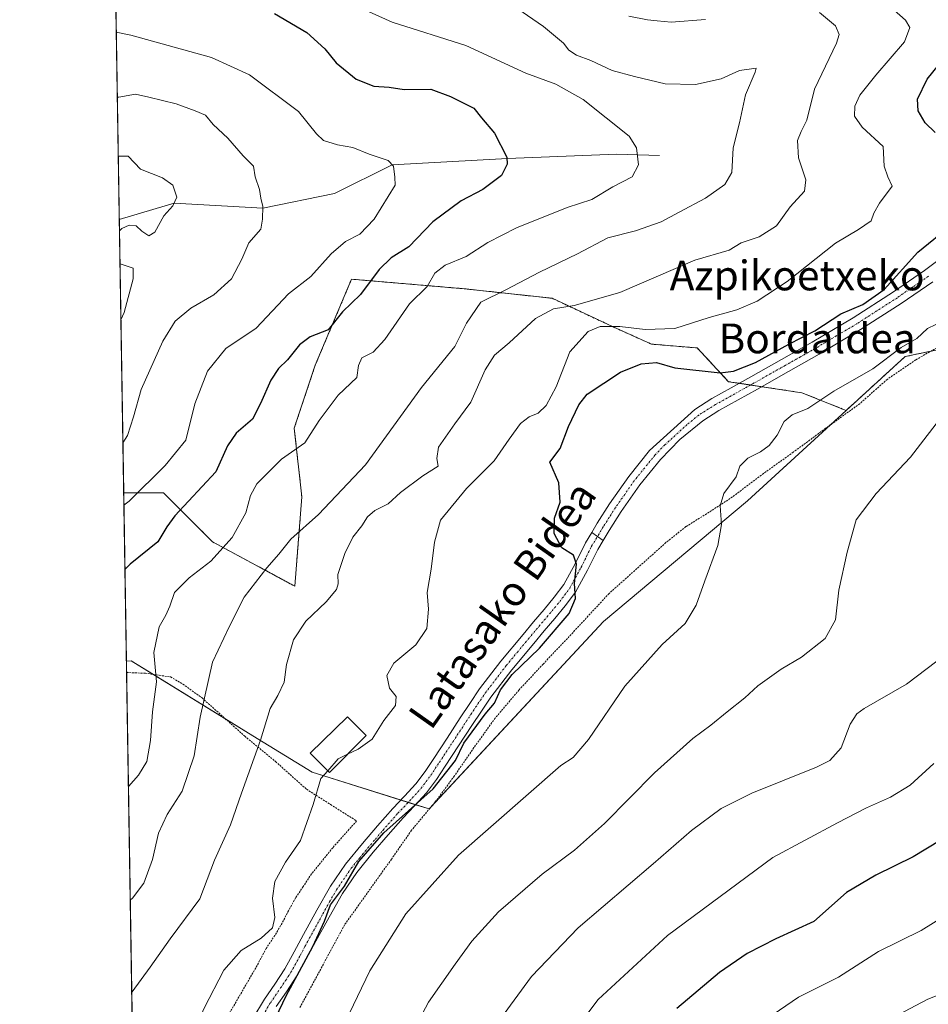
# Model space of a CAD drawing. Units: metres. Extents: x 610413 to 613861, y 4757082 to 4759451.
# Drawn here: x 610413 to 610657, y 4757523 to 4757788 of the extents above; entities that cross this region are included whole.
import ezdxf
from ezdxf.enums import TextEntityAlignment as Align

# ---------------------------------------------------------------- set-up
doc = ezdxf.new("R2010")
doc.units = ezdxf.units.M
doc.header["$MEASUREMENT"] = 0
doc.linetypes.add('TRAZO_Y_PUNTO', pattern=[1, 0.5, -0.25, 0, -0.25])
doc.linetypes.add('TRAZOS', pattern=[0.75, 0.5, -0.25])
for name, color, linetype, lineweight in [('Alambrada', 19, 'TRAZOS', 0), ('Arbolado forestal', 92, 'TRAZOS', 0), ('Arbolado forestal CxS', 92, 'Continuous', 0), ('Camino', 19, 'Continuous', 0), ('Camino Cxs', 19, 'Continuous', 0), ('Camino eje', 39, 'TRAZO_Y_PUNTO', 13), ('Comarca CxS', 133, 'Continuous', 0), ('Comunidad Autónoma CxS', 142, 'Continuous', 0), ('Corriente natural lineal', 142, 'Continuous', 13), ('Curva de nivel maestra', 36, 'Continuous', 30), ('Curva de nivel normal', 36, 'Continuous', 0), ('Edificación', 1, 'Continuous', 13), ('Edificación Cxs', 1, 'Continuous', 13), ('Entidad de ámbito territorial CxS', 92, 'Continuous', 0), ('Espacio natural protegido CxS', 2, 'Continuous', 0), ('Matorral', 135, 'Continuous', 0), ('Matorral CxS', 135, 'Continuous', 0), ('Municipio CxS', 142, 'Continuous', 0), ('Pista no pavimentada', 254, 'Continuous', 13), ('Pista no pavimentada Cxs', 254, 'Continuous', 0), ('Pista pavimentada eje', 135, 'TRAZO_Y_PUNTO', 0), ('Prado', 92, 'Continuous', 0), ('Prado CxS', 92, 'Continuous', 0), ('Provincia CxS', 1, 'Continuous', 0), ('Texto cartográfico', 19, 'Continuous', 0)]:
    doc.layers.add(name, color=color, linetype=linetype, lineweight=lineweight)
doc.styles.add('Arial', font='txt', dxfattribs={"height": 0.2})

# ---------------------------------------------------------------- blocks, each defined once
blk = doc.blocks.new('*U167')
at = {"layer": 'Municipio CxS', "color": 142, "linetype": 'Continuous', "lineweight": 0}
blk.add_polyline3d([(610447.73, 4757245.18, 665.86), (610418.75, 4759042.76, 694.68)], dxfattribs=at)
blk = doc.blocks.new('*U168')
at = {"layer": 'Municipio CxS', "color": 142, "linetype": 'Continuous', "lineweight": 0}
blk.add_polyline3d([(610447.7262, 4757245.1822, 665.8623), (610418.7513, 4759042.7644, 694.6756)], dxfattribs=at)
blk = doc.blocks.new('*U172')
at = {"layer": 'Curva de nivel normal', "color": 36, "linetype": 'Continuous', "lineweight": 0}
for points in [[(610439.9, 4757730.98, 610), (610440.51, 4757731.56, 610), (610442.51, 4757732.47, 610), (610444.37, 4757732.33, 610), (610445.87, 4757730.89, 610), (610447.82, 4757729.58, 610), (610449.43, 4757730.63, 610), (610451.81, 4757735.04, 610), (610454.27, 4757737.71, 610), (610455.31, 4757740.04, 610), (610454.21, 4757743.28, 610), (610451.46, 4757745.21, 610), (610445.55, 4757747.55, 610), (610442.26, 4757751.02, 610), (610439.57, 4757751.04, 610)], [(610440.28, 4757707.05, 610), (610441.17, 4757709.04, 610), (610443.57, 4757718.04, 610), (610443.53, 4757720.95, 610), (610440.04, 4757722.09, 610)]]:
    blk.add_polyline3d(points, dxfattribs=at)
blk = doc.blocks.new('*U176')
at = {"layer": 'Curva de nivel normal', "color": 36, "linetype": 'Continuous', "lineweight": 0}
blk.add_polyline3d([(610439.32, 4757766.87, 615), (610439.68, 4757766.86, 615), (610444.18, 4757767.68, 615), (610447.75, 4757766.89, 615), (610455.13, 4757765.09, 615), (610460.2, 4757763.22, 615), (610462.98, 4757762.06, 615), (610465.04, 4757759.58, 615), (610468.98, 4757755.85, 615), (610473.15, 4757751.15, 615), (610475.9, 4757748.38, 615), (610476.4, 4757745.51, 615), (610477.55, 4757742.04, 615), (610477.88, 4757739.74, 615), (610478.41, 4757737.48, 615), (610478.31, 4757734.07, 615), (610477.85, 4757731.38, 615), (610474.64, 4757727.71, 615), (610472.74, 4757723.38, 615), (610470, 4757718.04, 615), (610465.23, 4757713.78, 615), (610459.03, 4757710.15, 615), (610454.84, 4757706.72, 615), (610451.51, 4757701.32, 615), (610445.73, 4757688.29, 615), (610443.67, 4757681, 615), (610442.06, 4757675.93, 615), (610440.81, 4757673.98, 615)], dxfattribs=at)
blk = doc.blocks.new('*U179')
at = {"layer": 'Curva de nivel normal', "color": 36, "linetype": 'Continuous', "lineweight": 0}
blk.add_polyline3d([(610674.01, 4757654.68, 665), (610671.92, 4757649.84, 665), (610663.36, 4757633.9, 665), (610661.81, 4757630.69, 665), (610661.23, 4757627.13, 665), (610661.8, 4757620.45, 665), (610660.89, 4757616.95, 665), (610659.6, 4757615.32, 665), (610651.44, 4757609.14, 665), (610640.08, 4757602.58, 665), (610638.07, 4757601.13, 665), (610636.32, 4757598.35, 665), (610633.88, 4757591.97, 665), (610630.78, 4757588.63, 665), (610627.24, 4757586.78, 665), (610609.88, 4757579.78, 665), (610601.63, 4757575.66, 665), (610593.64, 4757569.76, 665), (610583.29, 4757560.8, 665), (610563.18, 4757543.62, 665), (610550.62, 4757530.56, 665), (610542.26, 4757519.12, 665)], dxfattribs=at)
blk = doc.blocks.new('*U183')
at = {"layer": 'Curva de nivel normal', "color": 36, "linetype": 'Continuous', "lineweight": 0}
blk.add_polyline3d([(610531.46, 4757801.44, 635), (610553.86, 4757785.94, 635), (610559.19, 4757781.39, 635), (610560.64, 4757779.56, 635), (610562.76, 4757778.18, 635), (610566.56, 4757776.8, 635), (610572.29, 4757774.1, 635), (610578.29, 4757772.47, 635), (610586.58, 4757770.45, 635), (610594.72, 4757770.34, 635), (610601.58, 4757771.86, 635), (610606.5, 4757774.06, 635), (610611.04, 4757774.69, 635), (610610.74, 4757773.66, 635), (610608.19, 4757767.53, 635), (610606.52, 4757760.01, 635), (610604.82, 4757753.24, 635), (610604.51, 4757746.68, 635), (610602.59, 4757743.38, 635), (610597.43, 4757739.71, 635), (610590.31, 4757736, 635), (610585.5, 4757733.38, 635), (610578.59, 4757730.98, 635), (610571.17, 4757729.06, 635), (610563.03, 4757724.82, 635), (610552.82, 4757719.88, 635), (610543.7, 4757715.08, 635), (610537.02, 4757711.75, 635), (610533.16, 4757706.15, 635), (610530.03, 4757699.9, 635), (610521.08, 4757688.83, 635), (610505.98, 4757668.04, 635), (610493.41, 4757654.68, 635), (610485.99, 4757648.04, 635), (610482.75, 4757644.04, 635), (610479.5, 4757640.41, 635), (610473.43, 4757632.52, 635), (610469.44, 4757624.74, 635), (610464.86, 4757615.04, 635), (610461.6, 4757600.24, 635), (610459.96, 4757589.84, 635), (610456.75, 4757580.38, 635), (610452.67, 4757574.04, 635), (610450.38, 4757569.04, 635), (610448.75, 4757561.94, 635), (610446.47, 4757555.62, 635), (610443.4, 4757551.6, 635), (610442.8, 4757551.05, 635)], dxfattribs=at)
blk = doc.blocks.new('*U187')
at = {"layer": 'Curva de nivel normal', "color": 36, "linetype": 'Continuous', "lineweight": 0}
blk.add_polyline3d([(610441.08, 4757657.26, 620), (610442.51, 4757658.34, 620), (610452.19, 4757667.89, 620), (610457.74, 4757674.73, 620), (610460.13, 4757684.49, 620), (610463.54, 4757693.24, 620), (610468.46, 4757699.33, 620), (610476.63, 4757704.84, 620), (610485.33, 4757713.99, 620), (610491.36, 4757718.71, 620), (610496.75, 4757724.8, 620), (610500.62, 4757728.06, 620), (610504.51, 4757730.03, 620), (610508.36, 4757734.08, 620), (610514, 4757743.25, 620), (610513.88, 4757745.4, 620), (610513.56, 4757748.32, 620), (610512.08, 4757749.85, 620), (610506.96, 4757751.56, 620), (610502.57, 4757753.41, 620), (610498.46, 4757754.07, 620), (610494.7, 4757755.25, 620), (610492.87, 4757757.07, 620), (610488, 4757763.04, 620), (610474.86, 4757772.88, 620), (610464.62, 4757777.57, 620), (610442.91, 4757783.59, 620), (610439.04, 4757784.35, 620)], dxfattribs=at)
blk = doc.blocks.new('*U197')
at = {"layer": 'Curva de nivel normal', "color": 36, "linetype": 'Continuous', "lineweight": 0}
for points in [[(610576.8, 4757788.67, 640), (610581.8, 4757787.66, 640), (610584.43, 4757787.44, 640), (610588.17, 4757787.04, 640), (610597.36, 4757787.79, 640)], [(610628.02, 4757789.69, 640), (610632.38, 4757786.04, 640), (610633.32, 4757783.7, 640), (610632.57, 4757781.38, 640), (610626.7, 4757769.04, 640), (610624.62, 4757760.71, 640), (610623.09, 4757757.71, 640), (610622.14, 4757755.26, 640), (610622.37, 4757750.6, 640), (610624.35, 4757744.65, 640), (610624.02, 4757741.6, 640), (610620.18, 4757737.43, 640), (610616.45, 4757732.27, 640), (610611.8, 4757729.32, 640), (610607, 4757727.72, 640), (610603.74, 4757725.73, 640), (610594.51, 4757723.04, 640), (610574.39, 4757714.37, 640), (610562.11, 4757710.86, 640), (610556.51, 4757709.99, 640), (610551.72, 4757707.37, 640), (610544.67, 4757700.84, 640), (610540.72, 4757697.52, 640), (610538.15, 4757693.56, 640), (610534.35, 4757684.93, 640), (610530.02, 4757679.07, 640), (610525.66, 4757672.82, 640), (610525.21, 4757669.74, 640), (610525.56, 4757667.71, 640), (610521.42, 4757665.11, 640), (610515.4, 4757660.6, 640), (610512.1, 4757657.6, 640), (610508.54, 4757655.77, 640), (610506.57, 4757654.11, 640), (610505.04, 4757651.66, 640), (610502.64, 4757648.6, 640), (610500.43, 4757644.23, 640), (610498.58, 4757638.6, 640), (610498.63, 4757636.1, 640), (610498.19, 4757634.51, 640), (610495.48, 4757631.23, 640), (610490.02, 4757626.04, 640), (610486.68, 4757621.04, 640), (610484.76, 4757614.37, 640), (610484.12, 4757609.68, 640), (610482.46, 4757606.06, 640), (610480.4, 4757602.58, 640), (610477.8, 4757594.01, 640), (610472.7, 4757579.77, 640), (610469.77, 4757571.27, 640), (610465.47, 4757561.77, 640), (610461.48, 4757551.38, 640), (610453.5, 4757540.62, 640), (610448.16, 4757533.06, 640), (610443.33, 4757526.4, 640), (610443.2, 4757526.13, 640)]]:
    blk.add_polyline3d(points, dxfattribs=at)
blk = doc.blocks.new('*U200')
at = {"layer": 'Curva de nivel normal', "color": 36, "linetype": 'Continuous', "lineweight": 0}
blk.add_polyline3d([(610662.08, 4757682.58, 660), (610652.51, 4757670.11, 660), (610643.31, 4757660.36, 660), (610637.91, 4757653.26, 660), (610635.49, 4757644.56, 660), (610633.24, 4757634.4, 660), (610632.36, 4757626.42, 660), (610629.6, 4757621.38, 660), (610623.24, 4757616.38, 660), (610617.73, 4757613.11, 660), (610611.48, 4757608.62, 660), (610607.93, 4757605.39, 660), (610603.22, 4757601.7, 660), (610598.86, 4757598.04, 660), (610594.02, 4757594.51, 660), (610583.65, 4757585.24, 660), (610570.26, 4757571.64, 660), (610562.2, 4757564.47, 660), (610553.51, 4757558.05, 660), (610541.78, 4757547.87, 660), (610534.57, 4757539.99, 660), (610530.11, 4757533.81, 660), (610522.98, 4757523.65, 660), (610510.04, 4757499.23, 660)], dxfattribs=at)
blk = doc.blocks.new('*U207')
at = {"layer": 'Curva de nivel normal', "color": 36, "linetype": 'Continuous', "lineweight": 0}
blk.add_polyline3d([(610658.79, 4757587.74, 670), (610652.45, 4757581.98, 670), (610647.11, 4757578.69, 670), (610640.68, 4757575.84, 670), (610632.84, 4757571.86, 670), (610615.51, 4757562.51, 670), (610587.18, 4757541.5, 670), (610568.58, 4757524.32, 670), (610554.07, 4757505.15, 670)], dxfattribs=at)
blk = doc.blocks.new('*U210')
at = {"layer": 'Curva de nivel normal', "color": 36, "linetype": 'Continuous', "lineweight": 0}
blk.add_polyline3d([(610661.53, 4757706.87, 655), (610657.1, 4757704.68, 655), (610654.18, 4757702.07, 655), (610649.96, 4757699.58, 655), (610642.37, 4757693.84, 655), (610631.9, 4757687.85, 655), (610624.88, 4757683.24, 655), (610620.72, 4757681.48, 655), (610618.52, 4757679.68, 655), (610616.67, 4757676.04, 655), (610614.55, 4757673.3, 655), (610612.18, 4757671.52, 655), (610608.79, 4757669.82, 655), (610606.62, 4757667.69, 655), (610605.64, 4757664.81, 655), (610602.36, 4757660.32, 655), (610601.3, 4757657.04, 655), (610601.74, 4757652.04, 655), (610600.75, 4757646.4, 655), (610597.18, 4757636.88, 655), (610594.88, 4757630.35, 655), (610591.93, 4757625.38, 655), (610585.73, 4757619.76, 655), (610575.74, 4757608.57, 655), (610565.97, 4757594.21, 655), (610561.79, 4757589.36, 655), (610558.51, 4757587.22, 655), (610531.01, 4757563.12, 655), (610516.84, 4757547.39, 655), (610507.2, 4757532.08, 655), (610491.69, 4757499.8, 655)], dxfattribs=at)
blk = doc.blocks.new('*U229')
at = {"layer": 'Curva de nivel normal', "color": 36, "linetype": 'Continuous', "lineweight": 0}
blk.add_polyline3d([(610495.87, 4757585.81, 645), (610494.04, 4757583.71, 645), (610491.91, 4757576.72, 645), (610488.5, 4757567.06, 645), (610484.55, 4757561.3, 645), (610481.68, 4757556.07, 645), (610481.06, 4757551.57, 645), (610481.66, 4757546.42, 645), (610481.01, 4757543.56, 645), (610477.95, 4757540.8, 645), (610472.64, 4757537.53, 645), (610467.96, 4757532.23, 645), (610462.68, 4757521.99, 645), (610458.14, 4757511.95, 645), (610453.17, 4757503.54, 645), (610450.75, 4757495.95, 645), (610450.04, 4757490.14, 645), (610448.77, 4757487.65, 645), (610445.86, 4757485.29, 645), (610443.9, 4757482.82, 645)], dxfattribs=at)
blk = doc.blocks.new('*U232')
at = {"layer": 'Curva de nivel normal', "color": 36, "linetype": 'Continuous', "lineweight": 0}
blk.add_polyline3d([(610442.3, 4757581.62, 630), (610445.01, 4757584.67, 630), (610447.25, 4757588.36, 630), (610448.2, 4757593.96, 630), (610448.77, 4757601.69, 630), (610449.86, 4757609.71, 630), (610449.15, 4757617.66, 630), (610450.52, 4757624.5, 630), (610452.39, 4757627.66, 630), (610453.42, 4757630.04, 630), (610454.7, 4757633.71, 630), (610458.61, 4757637.7, 630), (610464.47, 4757642.14, 630), (610470.17, 4757648.49, 630), (610473.86, 4757655.18, 630), (610475.08, 4757659.84, 630), (610476.81, 4757663, 630), (610479.8, 4757665.91, 630), (610483.44, 4757669.62, 630), (610489.71, 4757674.02, 630), (610493.53, 4757679.99, 630), (610498.66, 4757686.83, 630), (610503.68, 4757691.54, 630), (610504.11, 4757694.76, 630), (610505.06, 4757696.81, 630), (610508.1, 4757698.39, 630), (610511.19, 4757701.74, 630), (610517.87, 4757711.32, 630), (610522.62, 4757715.99, 630), (610524.64, 4757719.55, 630), (610527.4, 4757721.75, 630), (610533.11, 4757724.1, 630), (610538.88, 4757727.83, 630), (610546.57, 4757731.76, 630), (610560.18, 4757737.28, 630), (610566.84, 4757739.39, 630), (610572.51, 4757742.81, 630), (610577.68, 4757745.48, 630), (610579.43, 4757748.68, 630), (610578.89, 4757753.28, 630), (610576.92, 4757756.39, 630), (610564.55, 4757766.24, 630), (610557.16, 4757770.37, 630), (610549.14, 4757773.34, 630), (610532.94, 4757780.81, 630), (610513.21, 4757787.07, 630), (610504.26, 4757791.12, 630)], dxfattribs=at)
blk = doc.blocks.new('*U243')
at = {"layer": 'Curva de nivel maestra', "color": 36, "linetype": 'Continuous', "lineweight": 30}
blk.add_polyline3d([(610481.58, 4757789.36, 625), (610490.28, 4757784.31, 625), (610495.06, 4757779.9, 625), (610498.1, 4757776.13, 625), (610503.52, 4757771.72, 625), (610508.29, 4757769.82, 625), (610512.39, 4757769.59, 625), (610516.43, 4757768.94, 625), (610523.57, 4757769.02, 625), (610528.86, 4757767.04, 625), (610535.09, 4757763.96, 625), (610537.18, 4757761.38, 625), (610540.72, 4757757.26, 625), (610544, 4757750.75, 625), (610544.1, 4757748.88, 625), (610542.58, 4757745.8, 625), (610537.59, 4757742.04, 625), (610531.73, 4757739.04, 625), (610524.09, 4757733.38, 625), (610517.67, 4757726.71, 625), (610512.94, 4757723.71, 625), (610509.71, 4757720.58, 625), (610504.64, 4757713.84, 625), (610499.83, 4757709.2, 625), (610496.01, 4757704.38, 625), (610491.18, 4757702.48, 625), (610488.24, 4757700.33, 625), (610485.08, 4757696.32, 625), (610482.64, 4757694, 625), (610480.58, 4757690.78, 625), (610477.75, 4757684.52, 625), (610475.64, 4757680.36, 625), (610471.28, 4757676.6, 625), (610468.9, 4757673.19, 625), (610465.77, 4757666.17, 625), (610454.78, 4757654.38, 625), (610452.62, 4757651.38, 625), (610450.2, 4757647.38, 625), (610442.78, 4757641.33, 625), (610441.36, 4757639.93, 625)], dxfattribs=at)
blk = doc.blocks.new('*U244')
at = {"layer": 'Curva de nivel maestra', "color": 36, "linetype": 'Continuous', "lineweight": 30}
for points in [[(610478.16, 4757511.66, 650), (610484.73, 4757525.32, 650), (610491.85, 4757538.58, 650), (610494.95, 4757545.43, 650), (610496.64, 4757549.82, 650), (610500.34, 4757554.81, 650), (610504.2, 4757561.48, 650), (610510.94, 4757569.15, 650), (610524.22, 4757581.01, 650), (610530.16, 4757588.59, 650), (610532.44, 4757593.25, 650), (610538.19, 4757601.06, 650), (610540.69, 4757604.04, 650), (610542.33, 4757607.61, 650), (610545.45, 4757611.7, 650), (610552.81, 4757618.79, 650), (610560.72, 4757628.11, 650), (610562.44, 4757632.12, 650), (610562.15, 4757636.14, 650), (610562.7, 4757641.36, 650), (610561.92, 4757643.81, 650), (610558.82, 4757645.79, 650), (610556.76, 4757649.57, 650), (610556.82, 4757653.69, 650), (610558.32, 4757658.04, 650), (610557.95, 4757663.22, 650), (610555.57, 4757668.77, 650), (610558.36, 4757672.45, 650), (610560.61, 4757678.38, 650), (610563.38, 4757684.2, 650), (610565.61, 4757687.04, 650), (610574.52, 4757692.99, 650), (610580.15, 4757695.21, 650), (610584.2, 4757695.58, 650), (610589.19, 4757694.1, 650), (610601.34, 4757692.77, 650), (610604.89, 4757693.22, 650), (610610.86, 4757695.56, 650), (610619.84, 4757700.46, 650), (610626.77, 4757704.08, 650), (610633.79, 4757708.62, 650), (610639.69, 4757711.19, 650), (610645.41, 4757715.2, 650), (610654.51, 4757725.24, 650), (610663.56, 4757732.54, 650)], [(610659.15, 4757757.42, 650), (610656.42, 4757759.96, 650), (610654.58, 4757763.21, 650), (610654.4, 4757766.34, 650), (610656.94, 4757771.73, 650), (610661.95, 4757777.8, 650)]]:
    blk.add_polyline3d(points, dxfattribs=at)

msp = doc.modelspace()

# ---------------------------------------------------------------- linework, layer by layer
at = {"layer": 'Alambrada', "color": 19, "linetype": 'TRAZOS', "lineweight": 0}
for points in [[(610660.89, 4757700.31, 658.17), (610653.89, 4757696.26, 656.66), (610646.23, 4757691.04, 672.49), (610638.85, 4757684.49, 656.86), (610629.69, 4757677.88, 657.51), (610621, 4757671.46, 656.35), (610613.01, 4757665.77, 655.8), (610604.64, 4757659.43, 655.52), (610597.71, 4757654.92, 654.71), (610592.12, 4757651.45, 654.43), (610586.76, 4757647.16, 654.2), (610571.48, 4757633.48, 655.68), (610560.8, 4757621.96, 651.75), (610553.75, 4757614.5, 651.13), (610547.29, 4757607.55, 657.8), (610540.87, 4757599.98, 660.93), (610535.16, 4757592.04, 658.65), (610529.91, 4757584.45, 654.71), (610524.82, 4757577.54, 660.5), (610518.39, 4757569.83, 658.15), (610512.98, 4757562.05, 652.82), (610500.39, 4757544.4, 653.08), (610488.28, 4757522.01, 652.45)], [(610441.81, 4757612.24, 627.71), (610446.87, 4757612.04, 633.59), (610453.64, 4757611.05, 636.71), (610456.96, 4757609.1, 634.81), (610462.09, 4757605.4, 635), (610473.55, 4757595.13, 639.1), (610481.85, 4757588.29, 642.24), (610490.17, 4757580.84, 656.21), (610496.65, 4757576.74, 656.32), (610503.62, 4757572.33, 653.62), (610497.21, 4757565.13, 648.07), (610491.51, 4757558.09, 648.84), (610489.27, 4757554.71, 647.96), (610487.24, 4757551.68, 647.88), (610485.32, 4757548.21, 646.63), (610483.59, 4757544.84, 653), (610481.64, 4757541.56, 654.3), (610479.35, 4757538.09, 652.44), (610476.5, 4757532.81, 656.01), (610468.96, 4757519.81, 652.24)]]:
    msp.add_polyline3d(points, dxfattribs=at)
at = {"layer": 'Arbolado forestal', "color": 92, "linetype": 'TRAZOS', "lineweight": 0}
for points in [[(610441.03, 4757660.53, 618.22), (610439.85, 4757734, 608.77), (610437.36, 4757888.36, 654.93), (610437.33, 4757890.1, 654.97)], [(610441.03, 4757660.53, 618.22), (610451.73, 4757660.53, 621.83), (610464.89, 4757647.38, 628.91), (610487.01, 4757635.42, 637.35), (610488.91, 4757659.43, 633.03), (610486.86, 4757677.91, 628.38), (610492.51, 4757694.86, 626.99), (610502.26, 4757717.97, 622.14), (610532.56, 4757715.4, 633.42), (610556.18, 4757712.83, 637.98), (610572.61, 4757705.13, 644.79), (610582.88, 4757700.51, 647.17), (610595.2, 4757699.48, 647.11), (610603.59, 4757690.42, 650.22), (610606.49, 4757689.98, 650.58), (610609.51, 4757689.53, 650.8), (610612.52, 4757689.07, 651.11), (610623.32, 4757687.43, 653.44), (610635.2, 4757682.68, 656.49)], [(610635.2, 4757682.68, 656.49), (610651.02, 4757697.15, 655.74), (610657.99, 4757698.63, 656.43), (610658.86, 4757698.82, 656.53)]]:
    msp.add_polyline3d(points, dxfattribs=at)
at = {"layer": 'Arbolado forestal CxS', "color": 92, "linetype": 'Continuous', "lineweight": 0}
msp.add_polyline3d([(610658.86, 4757698.82, 656.53), (610651.02, 4757697.15, 655.74), (610635.2, 4757682.68, 656.49), (610623.32, 4757687.43, 653.44), (610603.59, 4757690.42, 650.22), (610595.2, 4757699.48, 647.11), (610582.88, 4757700.51, 647.17), (610572.61, 4757705.13, 644.79), (610556.18, 4757712.83, 637.98), (610532.56, 4757715.4, 633.42), (610502.26, 4757717.96, 622.14), (610492.51, 4757694.86, 626.99), (610486.86, 4757677.91, 628.38), (610488.91, 4757659.43, 633.03), (610487.01, 4757635.42, 637.35), (610464.89, 4757647.38, 628.91), (610451.73, 4757660.53, 621.83), (610441.03, 4757660.53, 618.22), (610437.33, 4757890.1, 654.97)], dxfattribs=at)
at = {"layer": 'Camino', "color": 19, "linetype": 'Continuous', "lineweight": 0}
for points in [[(610475.72, 4757519.19, 648.72), (610478.87, 4757524.44, 648.99), (610481.66, 4757528.5, 649.19), (610484.37, 4757532.61, 648.94), (610486.87, 4757537.19, 649.28), (610489.35, 4757541.77, 649.02), (610492.95, 4757548.32, 649.51), (610496.63, 4757554.84, 649.48), (610500.67, 4757560.74, 649.44), (610505.22, 4757566.29, 649.7), (610509.25, 4757571.02, 649.83), (610513.35, 4757575.69, 649.56), (610516.49, 4757578.96, 649.17), (610519.54, 4757582.31, 648.73), (610522.02, 4757585.67, 648.56), (610524.34, 4757589.14, 648.49), (610527.92, 4757594.6, 648.84), (610531.49, 4757600.05, 649), (610534.07, 4757603.95, 649.06), (610536.69, 4757607.81, 649.14), (610542.38, 4757615.27, 649.17), (610548.37, 4757622.49, 649.24), (610551.2, 4757625.83, 649.27), (610554.04, 4757629.17, 649.34), (610556.76, 4757632.48, 649.44), (610559.33, 4757635.91, 649.71), (610562.34, 4757641.45, 649.98), (610565.14, 4757647.11, 650.35), (610566.84, 4757649.92, 650.51)], [(610566.84, 4757649.92, 650.51), (610569.9, 4757647.76, 651.08)], [(610569.9, 4757647.76, 651.08), (610568.43, 4757645.31, 650.86), (610565.66, 4757639.73, 650.59), (610562.49, 4757633.88, 650.19), (610559.7, 4757630.17, 649.87), (610556.91, 4757626.77, 649.61), (610554.06, 4757623.42, 649.54), (610551.24, 4757620.08, 649.62), (610545.31, 4757612.94, 649.62), (610539.73, 4757605.63, 649.64), (610537.17, 4757601.87, 649.68), (610534.62, 4757598, 649.73), (610531.04, 4757592.55, 649.55), (610527.46, 4757587.08, 649.34), (610525.08, 4757583.52, 649.14), (610522.44, 4757579.93, 649.52), (610519.22, 4757576.41, 649.92), (610516.11, 4757573.16, 650.05), (610512.08, 4757568.57, 650.41), (610508.09, 4757563.9, 650.6), (610503.67, 4757558.5, 650.36), (610499.81, 4757552.86, 650.33), (610496.21, 4757546.5, 650.25), (610492.63, 4757539.98, 649.98), (610490.16, 4757535.4, 650.06), (610487.58, 4757530.68, 649.91), (610484.76, 4757526.42, 649.89), (610482.02, 4757522.42, 649.55)]]:
    msp.add_polyline3d(points, dxfattribs=at)
at = {"layer": 'Camino Cxs', "color": 19, "linetype": 'Continuous', "lineweight": 0}
msp.add_polyline3d([(610475.72, 4757519.19, 648.72), (610478.87, 4757524.44, 648.99), (610481.66, 4757528.5, 649.19), (610484.37, 4757532.61, 648.94), (610486.87, 4757537.19, 649.28), (610489.35, 4757541.77, 649.02), (610492.95, 4757548.32, 649.51), (610496.63, 4757554.84, 649.48), (610500.67, 4757560.74, 649.44), (610505.22, 4757566.29, 649.7), (610509.25, 4757571.02, 649.83), (610513.35, 4757575.69, 649.56), (610516.49, 4757578.96, 649.17), (610519.54, 4757582.31, 648.73), (610522.02, 4757585.67, 648.56), (610524.34, 4757589.14, 648.49), (610527.92, 4757594.6, 648.84), (610531.49, 4757600.05, 649), (610534.07, 4757603.95, 649.06), (610536.69, 4757607.81, 649.14), (610542.38, 4757615.27, 649.17), (610548.37, 4757622.49, 649.24), (610551.2, 4757625.83, 649.27), (610554.04, 4757629.17, 649.34), (610556.76, 4757632.48, 649.44), (610559.33, 4757635.91, 649.71), (610562.34, 4757641.45, 649.98), (610565.14, 4757647.11, 650.35), (610566.84, 4757649.92, 650.51), (610569.9, 4757647.76, 651.08), (610569.9, 4757647.76, 651.08), (610568.43, 4757645.31, 650.86), (610565.66, 4757639.73, 650.59), (610562.49, 4757633.88, 650.19), (610559.7, 4757630.17, 649.87), (610556.91, 4757626.77, 649.61), (610554.06, 4757623.42, 649.54), (610551.24, 4757620.08, 649.62), (610545.31, 4757612.94, 649.62), (610539.73, 4757605.63, 649.64), (610537.17, 4757601.87, 649.68), (610534.62, 4757598, 649.73), (610531.04, 4757592.55, 649.55), (610527.46, 4757587.08, 649.34), (610525.08, 4757583.52, 649.14), (610522.44, 4757579.93, 649.52), (610519.22, 4757576.41, 649.92), (610516.11, 4757573.16, 650.05), (610512.08, 4757568.57, 650.41), (610508.09, 4757563.9, 650.6), (610503.67, 4757558.5, 650.36), (610499.81, 4757552.86, 650.33), (610496.21, 4757546.5, 650.25), (610492.63, 4757539.98, 649.98), (610490.16, 4757535.4, 650.06), (610487.58, 4757530.68, 649.91), (610484.76, 4757526.42, 649.89), (610482.02, 4757522.42, 649.55)], dxfattribs=at)
at = {"layer": 'Camino eje', "color": 39, "linetype": 'TRAZO_Y_PUNTO', "lineweight": 13}
msp.add_polyline3d([(610477.33, 4757518.24, 649.02), (610480.45, 4757523.43, 649.24), (610481.84, 4757525.46, 649.35), (610483.21, 4757527.46, 649.46), (610484.57, 4757529.52, 649.35), (610485.98, 4757531.65, 649.4), (610488.52, 4757536.3, 649.62), (610489.75, 4757538.59, 649.45), (610490.99, 4757540.88, 649.42), (610494.58, 4757547.41, 649.85), (610496.38, 4757550.59, 649.85), (610498.22, 4757553.85, 649.87), (610502.17, 4757559.62, 649.86), (610504.45, 4757562.4, 650.07), (610506.66, 4757565.1, 650.09), (610508.67, 4757567.46, 650.18), (610510.67, 4757569.8, 650.03), (610514.73, 4757574.43, 649.75), (610516.3, 4757576.06, 649.6), (610517.86, 4757577.69, 649.47), (610519.38, 4757579.36, 649.18), (610520.99, 4757581.12, 649.03), (610522.31, 4757582.92, 648.99), (610523.55, 4757584.6, 648.88), (610525.9, 4757588.11, 648.85), (610527.69, 4757590.85, 649.12), (610529.48, 4757593.58, 649.19), (610531.27, 4757596.3, 649.18), (610533.06, 4757599.03, 649.32), (610534.33, 4757600.96, 649.36), (610535.62, 4757602.91, 649.28), (610536.9, 4757604.79, 649.3), (610538.21, 4757606.72, 649.33), (610543.85, 4757614.11, 649.35), (610546.84, 4757617.72, 649.37), (610549.81, 4757621.29, 649.41), (610551.22, 4757622.96, 649.36), (610552.63, 4757624.63, 649.38), (610555.48, 4757627.97, 649.41), (610556.84, 4757629.63, 649.47), (610558.23, 4757631.33, 649.63), (610559.52, 4757633.04, 649.73), (610560.91, 4757634.9, 649.82), (610562.5, 4757637.82, 650.01), (610564, 4757640.59, 650.25), (610565.39, 4757643.38, 650.28), (610566.79, 4757646.21, 650.48), (610568.37, 4757648.84, 650.77)], dxfattribs=at)
at = {"layer": 'Comarca CxS', "color": 133, "linetype": 'Continuous', "lineweight": 0}
msp.add_polyline3d([(613848.9, 4757137.36, 578.94), (610450.36, 4757081.78, 617.6), (610413.07, 4759395.23, 615.63), (613810.47, 4759450.82, 661.56), (613848.9, 4757137.36, 578.94)], close=True, dxfattribs=at)
msp.add_polyline3d([(613848.9, 4757137.36, 578.94), (610450.36, 4757081.78, 617.6), (610413.07, 4759395.23, 615.63), (613810.47, 4759450.82, 661.56), (613848.9, 4757137.36, 578.94)], close=True, dxfattribs=at)
at = {"layer": 'Comunidad Autónoma CxS', "color": 142, "linetype": 'Continuous', "lineweight": 0}
msp.add_polyline3d([(613848.9, 4757137.36, 578.94), (610450.36, 4757081.78, 617.6), (610413.07, 4759395.23, 615.63), (611778.68, 4759417.57, 582.71), (612194.35, 4759424.38, 583.47), (613810.47, 4759450.82, 661.56), (613848.9, 4757137.36, 578.94)], close=True, dxfattribs=at)
msp.add_polyline3d([(613848.9, 4757137.36, 578.94), (610450.36, 4757081.78, 617.6), (610413.07, 4759395.23, 615.63), (611778.68, 4759417.57, 582.71), (612194.35, 4759424.38, 583.47), (613810.47, 4759450.82, 661.56), (613848.9, 4757137.36, 578.94)], close=True, dxfattribs=at)
at = {"layer": 'Corriente natural lineal', "color": 142, "linetype": 'Continuous', "lineweight": 13}
msp.add_polyline3d([(610585.03, 4757751.18, 630.79), (610573.52, 4757751.58, 628.93), (610544.15, 4757750.39, 625), (610513.17, 4757748.72, 620.08), (610497.71, 4757741, 617.73), (610478.4, 4757737.07, 615), (610454.59, 4757738.43, 609.85), (610439.85, 4757734, 608.77)], dxfattribs=at)
at = {"layer": 'Curva de nivel maestra', "color": 36, "linetype": 'Continuous', "lineweight": 30}
msp.add_polyline3d([(610668.22, 4757571.76, 675), (610653.18, 4757562.71, 675), (610643.18, 4757557.79, 675), (610635.28, 4757553.12, 675), (610626.56, 4757545.32, 675), (610616.3, 4757540.68, 675), (610608.64, 4757536.72, 675), (610601.18, 4757531.61, 675), (610589.71, 4757521.89, 675)], dxfattribs=at)
at = {"layer": 'Curva de nivel normal', "color": 36, "linetype": 'Continuous', "lineweight": 0}
for points in [[(610641.41, 4757796.28, 645), (610651.14, 4757787.57, 645), (610652.36, 4757785.67, 645), (610650.91, 4757781.81, 645), (610643.22, 4757772.84, 645), (610638.9, 4757767.4, 645), (610637.51, 4757764.47, 645), (610637.44, 4757761.79, 645), (610639.49, 4757758.82, 645), (610645.12, 4757753.66, 645), (610645.42, 4757748.32, 645), (610646.43, 4757745.5, 645), (610647.56, 4757742.99, 645), (610644.2, 4757738.38, 645), (610642.66, 4757735.71, 645), (610641.91, 4757733.62, 645), (610638.53, 4757731.37, 645), (610632.37, 4757727.62, 645), (610619.37, 4757717.38, 645), (610611.3, 4757712.04, 645), (610605.78, 4757709.77, 645), (610598.42, 4757707.68, 645), (610589.2, 4757704.74, 645), (610581.21, 4757704.41, 645), (610574.4, 4757705.21, 645), (610569.12, 4757705.27, 645), (610565.83, 4757703.91, 645), (610560.9, 4757698.48, 645), (610557.23, 4757689.03, 645), (610554.61, 4757684.03, 645), (610552.41, 4757681.98, 645), (610550.02, 4757681, 645), (610547.7, 4757679.18, 645), (610544.67, 4757675, 645), (610540.56, 4757669.14, 645), (610533.12, 4757661.71, 645), (610526.21, 4757653.17, 645), (610524.54, 4757647.25, 645), (610523.69, 4757639.98, 645), (610522.58, 4757633.78, 645), (610522.93, 4757629.31, 645), (610522.5, 4757624.09, 645), (610519.56, 4757619.64, 645), (610513.67, 4757614.74, 645), (610511.76, 4757611.46, 645), (610512.5, 4757608.06, 645), (610514.24, 4757605.77, 645), (610514.09, 4757603.39, 645), (610510.91, 4757599.38, 645), (610507.8, 4757594.36, 645), (610504.04, 4757591.66, 645), (610501.21, 4757590.27, 645)], [(610501.21, 4757590.27, 645), (610498.68, 4757589.03, 645), (610495.87, 4757585.81, 645)], [(610649.16, 4757520.25, 685), (610657.14, 4757524.4, 685), (610674.71, 4757531.44, 685), (610688.14, 4757537.78, 685), (610698.88, 4757543.3, 685), (610710.65, 4757551.22, 685), (610722.21, 4757557.58, 685), (610732.51, 4757561.57, 685), (610742.64, 4757563.51, 685), (610751.75, 4757564.28, 685), (610755.56, 4757563.28, 685), (610760.24, 4757559.55, 685), (610767.12, 4757556.34, 685), (610771.54, 4757556.82, 685), (610779.69, 4757561, 685), (610786.47, 4757563.6, 685), (610793.18, 4757566.46, 685), (610801.21, 4757569.36, 685), (610805.46, 4757569.53, 685), (610812.51, 4757565.71, 685)], [(610664.58, 4757548.62, 680), (610655.34, 4757542.92, 680), (610643.87, 4757537.26, 680), (610633.13, 4757530.36, 680), (610622.4, 4757524.96, 680), (610612.19, 4757518.02, 680)]]:
    msp.add_polyline3d(points, dxfattribs=at)
at = {"layer": 'Edificación', "color": 1, "linetype": 'Continuous', "lineweight": 13}
msp.add_polyline3d([(610506.17, 4757595.29, 658.2), (610496.34, 4757585.34, 658.06), (610491.14, 4757590.57, 653.24), (610501.16, 4757600.33, 651.44), (610506.17, 4757595.29, 658.2)], dxfattribs=at)
at = {"layer": 'Edificación Cxs', "color": 1, "linetype": 'Continuous', "lineweight": 13}
msp.add_polyline3d([(610506.17, 4757595.29, 658.2), (610496.34, 4757585.34, 658.06), (610491.14, 4757590.57, 653.24), (610501.16, 4757600.33, 651.44), (610506.17, 4757595.29, 658.2)], close=True, dxfattribs=at)
at = {"layer": 'Entidad de ámbito territorial CxS', "color": 92, "linetype": 'Continuous', "lineweight": 0}
msp.add_polyline3d([(610447.73, 4757245.18, 665.86), (610418.75, 4759042.76, 694.68)], dxfattribs=at)
msp.add_polyline3d([(610447.73, 4757245.18, 665.86), (610418.75, 4759042.76, 694.68)], dxfattribs=at)
at = {"layer": 'Espacio natural protegido CxS', "color": 2, "linetype": 'Continuous', "lineweight": 0}
msp.add_polyline3d([(610447.73, 4757245.18, 665.86), (610418.75, 4759042.76, 694.68)], dxfattribs=at)
msp.add_polyline3d([(610447.73, 4757245.18, 665.86), (610418.75, 4759042.76, 694.68)], dxfattribs=at)
at = {"layer": 'Matorral', "color": 135, "linetype": 'Continuous', "lineweight": 0}
for points in [[(610441.03, 4757660.53, 618.22), (610451.73, 4757660.53, 621.83), (610464.89, 4757647.38, 628.91), (610487.01, 4757635.42, 637.35), (610488.91, 4757659.43, 633.03), (610486.86, 4757677.91, 628.38), (610492.51, 4757694.86, 626.99), (610502.26, 4757717.97, 622.14), (610532.56, 4757715.4, 633.42), (610556.18, 4757712.83, 637.98), (610572.61, 4757705.13, 644.79), (610582.88, 4757700.51, 647.17), (610595.2, 4757699.48, 647.11), (610603.59, 4757690.42, 650.22), (610606.49, 4757689.98, 650.58), (610609.51, 4757689.53, 650.8), (610612.52, 4757689.07, 651.11), (610623.32, 4757687.43, 653.44), (610635.2, 4757682.68, 656.49)], [(610441.76, 4757615.25, 627.52), (610443.05, 4757615.41, 627.9), (610449.02, 4757611.73, 629.66), (610468.23, 4757599.89, 636.91), (610475.77, 4757595.25, 639.17), (610491.66, 4757585.47, 644.33), (610515.51, 4757577.94, 649.35), (610517.5, 4757577.32, 649.52), (610519.48, 4757576.69, 649.87), (610523.11, 4757575.55, 651.02), (610523.6, 4757576.08, 650.99), (610569.95, 4757625.99, 652.37), (610608.68, 4757658.42, 655.61), (610630.96, 4757678.8, 656.43), (610635.2, 4757682.68, 656.49)], [(610441.76, 4757615.25, 627.52), (610441.03, 4757660.53, 618.22)]]:
    msp.add_polyline3d(points, dxfattribs=at)
at = {"layer": 'Matorral CxS', "color": 135, "linetype": 'Continuous', "lineweight": 0}
msp.add_polyline3d([(610635.2, 4757682.68, 656.49), (610608.68, 4757658.42, 655.61), (610569.95, 4757625.99, 652.37), (610523.11, 4757575.55, 651.02), (610491.66, 4757585.47, 644.33), (610475.77, 4757595.25, 639.17), (610443.05, 4757615.41, 627.9), (610441.76, 4757615.25, 627.52), (610441.03, 4757660.53, 618.22), (610451.73, 4757660.53, 621.83), (610464.89, 4757647.38, 628.91), (610487.01, 4757635.42, 637.35), (610488.91, 4757659.43, 633.03), (610486.86, 4757677.91, 628.38), (610492.51, 4757694.86, 626.99), (610502.26, 4757717.96, 622.14), (610532.56, 4757715.4, 633.42), (610556.18, 4757712.83, 637.98), (610572.61, 4757705.13, 644.79), (610582.88, 4757700.51, 647.17), (610595.2, 4757699.48, 647.11), (610603.59, 4757690.42, 650.22), (610623.32, 4757687.43, 653.44), (610635.2, 4757682.68, 656.49)], close=True, dxfattribs=at)
at = {"layer": 'Pista no pavimentada', "color": 254, "linetype": 'Continuous', "lineweight": 13}
for points in [[(610566.84, 4757649.92, 650.51), (610568.32, 4757652.38, 650.63), (610571.64, 4757657.59, 650.7), (610576.75, 4757664.92, 650.73), (610582.39, 4757671.89, 650.8), (610594.51, 4757682.96, 650.81), (610599.11, 4757685.88, 650.76), (610604.34, 4757688.79, 650.73), (610609.58, 4757691.7, 650.57), (610617.85, 4757696.36, 650.6), (610626.1, 4757701.05, 650.58), (610637.13, 4757707.6, 650.61), (610647.93, 4757714.55, 650.8), (610656.29, 4757720.33, 651.4), (610664.44, 4757726.39, 651.62)], [(610658.47, 4757717.29, 651.86), (610650, 4757711.44, 651.43), (610639.09, 4757704.42, 651.26), (610627.98, 4757697.81, 651.44), (610619.69, 4757693.11, 651.18), (610611.4, 4757688.44, 650.95), (610606.16, 4757685.52, 651.13), (610601.02, 4757682.66, 651.1), (610596.7, 4757679.92, 651.02), (610590.5, 4757674.9, 651.08), (610585.3, 4757669.54, 651.41), (610579.74, 4757662.67, 651.3), (610574.75, 4757655.52, 651.4), (610571.5, 4757650.41, 651.15), (610569.9, 4757647.76, 651.08)], [(610566.84, 4757649.92, 650.51), (610569.9, 4757647.76, 651.08)]]:
    msp.add_polyline3d(points, dxfattribs=at)
at = {"layer": 'Pista no pavimentada Cxs', "color": 254, "linetype": 'Continuous', "lineweight": 0}
msp.add_polyline3d([(610658.47, 4757717.29, 651.86), (610650, 4757711.44, 651.43), (610639.09, 4757704.42, 651.26), (610627.98, 4757697.81, 651.44), (610619.69, 4757693.11, 651.18), (610611.4, 4757688.44, 650.95), (610606.16, 4757685.52, 651.13), (610601.02, 4757682.66, 651.1), (610596.7, 4757679.92, 651.02), (610590.5, 4757674.9, 651.08), (610585.3, 4757669.54, 651.41), (610579.74, 4757662.67, 651.3), (610574.75, 4757655.52, 651.4), (610571.5, 4757650.41, 651.15), (610569.9, 4757647.76, 651.08), (610566.84, 4757649.92, 650.51), (610568.32, 4757652.38, 650.63), (610571.64, 4757657.59, 650.7), (610576.75, 4757664.92, 650.73), (610582.39, 4757671.89, 650.8), (610594.51, 4757682.96, 650.81), (610599.11, 4757685.88, 650.76), (610604.34, 4757688.79, 650.73), (610609.58, 4757691.7, 650.57), (610617.85, 4757696.36, 650.6), (610626.1, 4757701.05, 650.58), (610637.13, 4757707.6, 650.61), (610647.93, 4757714.55, 650.8), (610656.29, 4757720.33, 651.4), (610664.44, 4757726.39, 651.62)], dxfattribs=at)
at = {"layer": 'Pista pavimentada eje', "color": 135, "linetype": 'TRAZO_Y_PUNTO', "lineweight": 0}
msp.add_polyline3d([(610657.38, 4757718.81, 651.69), (610653.15, 4757715.89, 651.32), (610648.97, 4757713, 651.21), (610638.11, 4757706.01, 650.96), (610632.56, 4757702.71, 651.17), (610627.04, 4757699.43, 650.95), (610622.9, 4757697.08, 651.11), (610618.77, 4757694.74, 650.89), (610610.49, 4757690.07, 650.79), (610607.87, 4757688.61, 650.87), (610605.25, 4757687.16, 650.94), (610600.07, 4757684.27, 650.87), (610595.61, 4757681.44, 650.91), (610592.51, 4757678.93, 650.94), (610586.45, 4757673.4, 650.88), (610583.85, 4757670.72, 651.04), (610578.25, 4757663.8, 650.94), (610575.69, 4757660.13, 650.98), (610573.2, 4757656.56, 651.01), (610571.54, 4757653.95, 650.87), (610569.91, 4757651.4, 650.87), (610568.37, 4757648.84, 650.77)], dxfattribs=at)
at = {"layer": 'Prado', "color": 92, "linetype": 'Continuous', "lineweight": 0}
for points in [[(610635.2, 4757682.68, 656.49), (610651.02, 4757697.15, 655.74), (610657.99, 4757698.63, 656.43), (610658.86, 4757698.82, 656.53)], [(610441.76, 4757615.25, 627.52), (610443.05, 4757615.41, 627.9), (610449.02, 4757611.73, 629.66), (610468.23, 4757599.89, 636.91), (610475.77, 4757595.25, 639.17), (610491.66, 4757585.47, 644.33), (610515.51, 4757577.94, 649.35), (610517.5, 4757577.32, 649.52), (610519.48, 4757576.69, 649.87), (610523.11, 4757575.55, 651.02), (610523.6, 4757576.08, 650.99), (610569.95, 4757625.99, 652.37), (610608.68, 4757658.42, 655.61), (610630.96, 4757678.8, 656.43), (610635.2, 4757682.68, 656.49)], [(610447.48, 4757260.22, 666.82), (610447.47, 4757261.02, 666.85), (610444.33, 4757455.62, 648.35), (610444.24, 4757461.32, 647.44), (610444.2, 4757463.97, 647.13), (610444.17, 4757465.8, 646.97), (610444.05, 4757473.3, 645.97), (610441.81, 4757612.24, 627.41), (610441.76, 4757615.25, 627.52)]]:
    msp.add_polyline3d(points, dxfattribs=at)
at = {"layer": 'Prado CxS', "color": 92, "linetype": 'Continuous', "lineweight": 0}
msp.add_polyline3d([(610447.48, 4757260.22, 666.82), (610441.76, 4757615.25, 627.52), (610443.05, 4757615.41, 627.9), (610475.77, 4757595.25, 639.17), (610491.66, 4757585.47, 644.33), (610523.11, 4757575.55, 651.02), (610569.95, 4757625.99, 652.37), (610608.68, 4757658.42, 655.61), (610635.2, 4757682.68, 656.49), (610651.02, 4757697.15, 655.74), (610658.86, 4757698.82, 656.53), (610695.53, 4757706.63, 658.36), (610688.8, 4757671.05, 664.35), (610691.68, 4757644.12, 667.64), (610711.27, 4757635.12, 670.58), (610711.27, 4757635.12, 670.58), (610711.27, 4757635.12, 670.58), (610711.85, 4757621.53, 672.5), (610711.67, 4757608.57, 674.02), (610730.78, 4757587.03, 679.66), (610753.05, 4757562.56, 685.28), (610779.37, 4757534.01, 691.88), (610808.6, 4757502.14, 698.55)], dxfattribs=at)
at = {"layer": 'Provincia CxS', "color": 1, "linetype": 'Continuous', "lineweight": 0}
msp.add_polyline3d([(611111.21, 4757092.59, 681.94), (610450.36, 4757081.78, 617.6), (610418.75, 4759042.76, 694.68), (610413.07, 4759395.23, 615.63), (611750.6, 4759417.12, 581.89), (612194.35, 4759424.38, 583.47), (613810.47, 4759450.82, 661.56), (613848.9, 4757137.36, 578.94), (611111.21, 4757092.59, 681.94)], close=True, dxfattribs=at)
msp.add_polyline3d([(611111.21, 4757092.59, 681.94), (610450.36, 4757081.78, 617.6), (610418.75, 4759042.76, 694.68), (610413.07, 4759395.23, 615.63), (611750.6, 4759417.12, 581.89), (612194.35, 4759424.38, 583.47), (613810.47, 4759450.82, 661.56), (613848.9, 4757137.36, 578.94), (611111.21, 4757092.59, 681.94)], close=True, dxfattribs=at)

# ---------------------------------------------------------------- block references
at = {"layer": 'Curva de nivel maestra', "color": 36, "linetype": 'Continuous', "lineweight": 30}
for name in ['*U243', '*U244']:
    msp.add_blockref(name, (0, 0), dxfattribs=at)
at = {"layer": 'Curva de nivel normal', "color": 36, "linetype": 'Continuous', "lineweight": 0}
for name in ['*U172', '*U187', '*U183', '*U197', '*U229', '*U232', '*U176', '*U210', '*U200', '*U179', '*U207']:
    msp.add_blockref(name, (0, 0), dxfattribs=at)
at = {"layer": 'Municipio CxS', "color": 142, "linetype": 'Continuous', "lineweight": 0}
for name in ['*U167', '*U168']:
    msp.add_blockref(name, (0, 0), dxfattribs=at)

# ---------------------------------------------------------------- texts
at = {"layer": 'Texto cartográfico', "color": 19, "linetype": 'Continuous', "lineweight": 0, "style": 'Arial'}
for s, p in [('Azpikoetxeko', (610622.02, 4757718.97)), ('Bordaldea', (610627.41, 4757702.05))]:
    msp.add_text(s, height=8, dxfattribs=at).set_placement(p, align=Align.MIDDLE_CENTER)
msp.add_text('Latasako Bidea', height=8, rotation=54.7667, dxfattribs=at).set_placement((610542.79, 4757630.49), align=Align.MIDDLE_CENTER)

doc.saveas('drawing.dxf')
